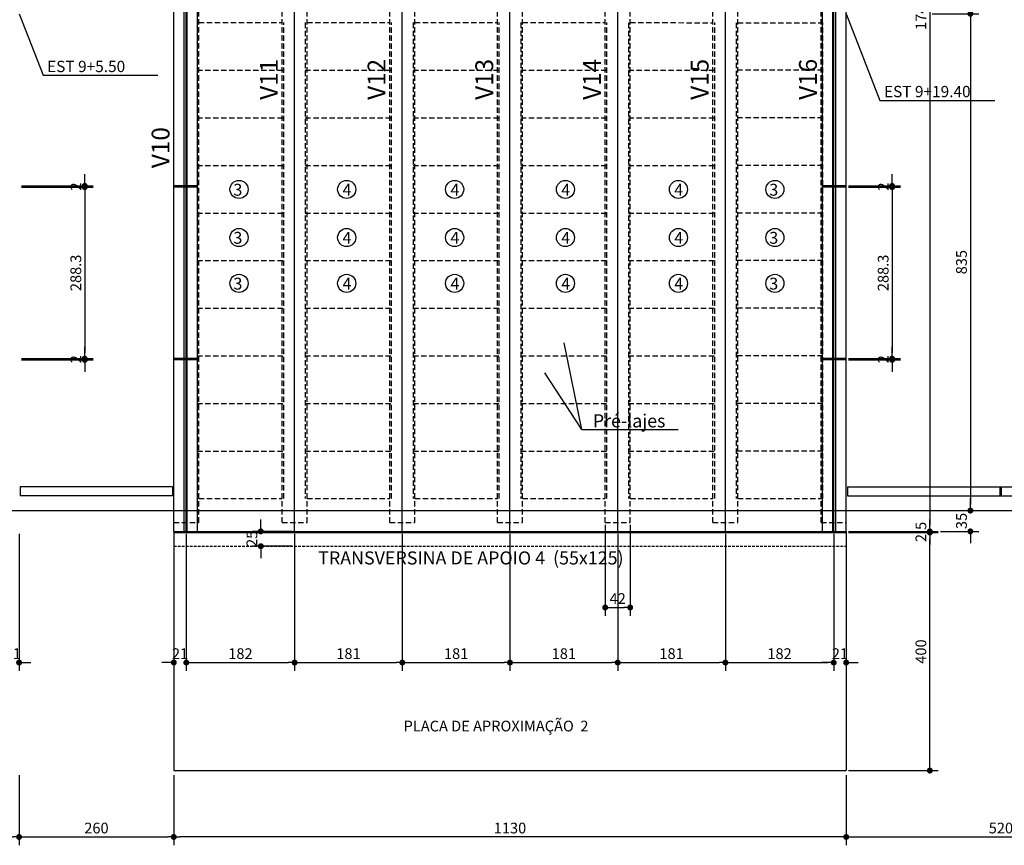
# Model space of a CAD drawing. Units: metres. Extents: x 2810 to 30705, y 2149 to 6229.
# Drawn here: x 26687 to 27515, y 4544 to 5238 of the extents above; entities that cross this region are included whole.
import ezdxf
from ezdxf.enums import TextEntityAlignment as Align

# ---------------------------------------------------------------- set-up
doc = ezdxf.new("R2010")
doc.units = ezdxf.units.M
doc.header["$LTSCALE"] = 18
doc.header["$MEASUREMENT"] = 0
doc.linetypes.add('DASHED', pattern=[0.75, 0.5, -0.25])
doc.linetypes.add('DASHED2', pattern=[0.375, 0.25, -0.125])
doc.layers.get('Defpoints').update_dxf_attribs({"color": 255})
for name, color, linetype in [('001', 113, 'Continuous'), ('01', 9, 'Continuous'), ('02', 161, 'Continuous'), ('03', 7, 'Continuous'), ('BDIM', 12, 'Continuous'), ('TEXTO', 2, 'Continuous')]:
    doc.layers.add(name, color=color, linetype=linetype)
doc.styles.add('ROMANS', font='romans.shx')
doc.dimstyles.new('COTA100', dxfattribs={"dimtxt": 9, "dimasz": 5, "dimexe": 7, "dimexo": 2, "dimgap": 3, "dimtad": 1, "dimdec": 1, "dimlfac": 2, "dimzin": 12, "dimdsep": 46, "dimtxsty": 'ROMANS', "dimblk1": 'DOT', "dimblk2": 'DOT', "dimsah": 1, "dimcen": 0, "dimdle": 7, "dimclrd": 12, "dimclre": 12, "dimclrt": 7, "dimadec": 0, "dimazin": 0, "dimtfac": 1, "dimtdec": 1, "dimtix": 1, "dimtofl": 0, "dimtmove": 2, "dimatfit": 3, "dimldrblk": 'DOTSMALL', "dimfxl": 1, "dimtolj": 1, "dimtzin": 12, "dimarcsym": 0})

# ---------------------------------------------------------------- blocks, each defined once
blk = doc.blocks.new('_DOT')
at = {"color": 12, "linetype": 'ByBlock'}
blk.add_line((-0.5, 0), (-1, 0), dxfattribs=at)
at = {"color": 12, "linetype": 'ByBlock', "const_width": 0.5}
blk.add_lwpolyline([(-0.25, 0, 1), (0.25, 0, 1)], format="xyb", close=True, dxfattribs=at)
blk = doc.blocks.new('*D108')
at = {"layer": 'BDIM', "color": 12, "linetype": 'Continuous', "lineweight": -2}
for p, q in [((26918.19, 4805.82), (26918.19, 4690.58)), ((27008.69, 4805.82), (27008.69, 4690.58)), ((26923.19, 4697.58), (27003.69, 4697.58))]:
    blk.add_line(p, q, dxfattribs=at)
at = {"layer": 'Defpoints', "color": 0, "linetype": 'Continuous'}
for p in [(26918.19, 4807.82), (27008.69, 4807.82), (27008.69, 4697.58)]:
    blk.add_point(p, dxfattribs=at)
at = {"layer": 'BDIM', "color": 12, "linetype": 'Continuous', "lineweight": -2, "xscale": 5, "yscale": 5, "zscale": 5, "rotation": 180}
blk.add_blockref('_DOT', (26918.19, 4697.58), dxfattribs=at)
at = {"layer": 'BDIM', "color": 12, "linetype": 'Continuous', "lineweight": -2, "xscale": 5, "yscale": 5, "zscale": 5}
blk.add_blockref('_DOT', (27008.69, 4697.58), dxfattribs=at)
at = {"layer": 'BDIM', "color": 7, "linetype": 'Continuous', "insert": (26963.44, 4705.08), "char_height": 9, "attachment_point": 5, "style": 'ROMANS'}
blk.add_mtext('\\A1;181', dxfattribs=at)
blk = doc.blocks.new('_DOTSMALL')
at = {"color": 0, "linetype": 'ByBlock', "const_width": 0.5}
blk.add_lwpolyline([(-0.0625, 0, 1), (0.0625, 0, 1)], format="xyb", close=True, dxfattribs=at)
blk = doc.blocks.new('*D109')
at = {"layer": 'BDIM', "color": 12, "linetype": 'Continuous', "lineweight": -2}
for p, q in [((27008.69, 4805.82), (27008.69, 4690.58)), ((27099.19, 4805.82), (27099.19, 4690.58)), ((27013.69, 4697.58), (27094.19, 4697.58))]:
    blk.add_line(p, q, dxfattribs=at)
at = {"layer": 'Defpoints', "color": 0, "linetype": 'Continuous'}
for p in [(27008.69, 4807.82), (27099.19, 4807.82), (27099.19, 4697.58)]:
    blk.add_point(p, dxfattribs=at)
at = {"layer": 'BDIM', "color": 12, "linetype": 'Continuous', "lineweight": -2, "xscale": 5, "yscale": 5, "zscale": 5, "rotation": 180}
blk.add_blockref('_DOT', (27008.69, 4697.58), dxfattribs=at)
at = {"layer": 'BDIM', "color": 12, "linetype": 'Continuous', "lineweight": -2, "xscale": 5, "yscale": 5, "zscale": 5}
blk.add_blockref('_DOT', (27099.19, 4697.58), dxfattribs=at)
at = {"layer": 'BDIM', "color": 7, "linetype": 'Continuous', "insert": (27053.94, 4705.08), "char_height": 9, "attachment_point": 5, "style": 'ROMANS'}
blk.add_mtext('\\A1;181', dxfattribs=at)
blk = doc.blocks.new('*D110')
at = {"layer": 'BDIM', "color": 12, "linetype": 'Continuous', "lineweight": -2}
for p, q in [((27099.19, 4805.82), (27099.19, 4690.58)), ((27189.69, 4805.82), (27189.69, 4690.58)), ((27104.19, 4697.58), (27184.69, 4697.58))]:
    blk.add_line(p, q, dxfattribs=at)
at = {"layer": 'Defpoints', "color": 0, "linetype": 'Continuous'}
for p in [(27099.19, 4807.82), (27189.69, 4807.82), (27189.69, 4697.58)]:
    blk.add_point(p, dxfattribs=at)
at = {"layer": 'BDIM', "color": 12, "linetype": 'Continuous', "lineweight": -2, "xscale": 5, "yscale": 5, "zscale": 5, "rotation": 180}
blk.add_blockref('_DOT', (27099.19, 4697.58), dxfattribs=at)
at = {"layer": 'BDIM', "color": 12, "linetype": 'Continuous', "lineweight": -2, "xscale": 5, "yscale": 5, "zscale": 5}
blk.add_blockref('_DOT', (27189.69, 4697.58), dxfattribs=at)
at = {"layer": 'BDIM', "color": 7, "linetype": 'Continuous', "insert": (27144.44, 4705.08), "char_height": 9, "attachment_point": 5, "style": 'ROMANS'}
blk.add_mtext('\\A1;181', dxfattribs=at)
blk = doc.blocks.new('*D111')
at = {"layer": 'BDIM', "color": 12, "linetype": 'Continuous', "lineweight": -2}
for p, q in [((27189.69, 4805.82), (27189.69, 4690.58)), ((27280.19, 4805.82), (27280.19, 4690.58)), ((27194.69, 4697.58), (27275.19, 4697.58))]:
    blk.add_line(p, q, dxfattribs=at)
at = {"layer": 'Defpoints', "color": 0, "linetype": 'Continuous'}
for p in [(27189.69, 4807.82), (27280.19, 4807.82), (27280.19, 4697.58)]:
    blk.add_point(p, dxfattribs=at)
at = {"layer": 'BDIM', "color": 12, "linetype": 'Continuous', "lineweight": -2, "xscale": 5, "yscale": 5, "zscale": 5, "rotation": 180}
blk.add_blockref('_DOT', (27189.69, 4697.58), dxfattribs=at)
at = {"layer": 'BDIM', "color": 12, "linetype": 'Continuous', "lineweight": -2, "xscale": 5, "yscale": 5, "zscale": 5}
blk.add_blockref('_DOT', (27280.19, 4697.58), dxfattribs=at)
at = {"layer": 'BDIM', "color": 7, "linetype": 'Continuous', "insert": (27234.94, 4705.08), "char_height": 9, "attachment_point": 5, "style": 'ROMANS'}
blk.add_mtext('\\A1;181', dxfattribs=at)
blk = doc.blocks.new('*D27')
at = {"layer": 'BDIM', "color": 12, "linetype": 'Continuous', "lineweight": -2}
for p, q in [((26827.19, 4805.82), (26827.19, 4690.58)), ((26918.19, 4803.82), (26918.19, 4690.58)), ((26832.19, 4697.58), (26913.19, 4697.58))]:
    blk.add_line(p, q, dxfattribs=at)
at = {"layer": 'Defpoints', "color": 0, "linetype": 'Continuous'}
for p in [(26827.19, 4807.82), (26918.19, 4805.82), (26918.19, 4697.58)]:
    blk.add_point(p, dxfattribs=at)
at = {"layer": 'BDIM', "color": 12, "linetype": 'Continuous', "lineweight": -2, "xscale": 5, "yscale": 5, "zscale": 5, "rotation": 180}
blk.add_blockref('_DOT', (26827.19, 4697.58), dxfattribs=at)
at = {"layer": 'BDIM', "color": 12, "linetype": 'Continuous', "lineweight": -2, "xscale": 5, "yscale": 5, "zscale": 5}
blk.add_blockref('_DOT', (26918.19, 4697.58), dxfattribs=at)
at = {"layer": 'BDIM', "color": 7, "linetype": 'Continuous', "insert": (26872.69, 4705.08), "char_height": 9, "attachment_point": 5, "style": 'ROMANS'}
blk.add_mtext('\\A1;182', dxfattribs=at)
blk = doc.blocks.new('*D48')
at = {"layer": 'BDIM', "color": 12, "linetype": 'Continuous', "lineweight": -2}
for p, q in [((26676.19, 4805.82), (26676.19, 4690.58)), ((26686.69, 4805.82), (26686.69, 4690.58)), ((26671.19, 4697.58), (26666.19, 4697.58)), ((26691.69, 4697.58), (26696.69, 4697.58))]:
    blk.add_line(p, q, dxfattribs=at)
at = {"layer": 'Defpoints', "color": 0, "linetype": 'Continuous'}
for p in [(26676.19, 4807.82), (26686.69, 4807.82), (26686.69, 4697.58)]:
    blk.add_point(p, dxfattribs=at)
at = {"layer": 'BDIM', "color": 12, "linetype": 'Continuous', "lineweight": -2, "xscale": 5, "yscale": 5, "zscale": 5}
blk.add_blockref('_DOT', (26676.19, 4697.58), dxfattribs=at)
at = {"layer": 'BDIM', "color": 12, "linetype": 'Continuous', "lineweight": -2, "xscale": 5, "yscale": 5, "zscale": 5, "rotation": 180}
blk.add_blockref('_DOT', (26686.69, 4697.58), dxfattribs=at)
at = {"layer": 'BDIM', "color": 7, "linetype": 'Continuous', "insert": (26681.44, 4705.08), "char_height": 9, "attachment_point": 5, "style": 'ROMANS'}
blk.add_mtext('\\A1;21', dxfattribs=at)
blk = doc.blocks.new('*D51')
at = {"layer": 'BDIM', "color": 12, "linetype": 'Continuous', "lineweight": -2}
for p, q in [((26816.69, 4805.82), (26816.69, 4690.58)), ((26827.19, 4805.82), (26827.19, 4690.58)), ((26811.69, 4697.58), (26806.69, 4697.58)), ((26832.19, 4697.58), (26837.19, 4697.58))]:
    blk.add_line(p, q, dxfattribs=at)
at = {"layer": 'Defpoints', "color": 0, "linetype": 'Continuous'}
for p in [(26816.69, 4807.82), (26827.19, 4807.82), (26827.19, 4697.58)]:
    blk.add_point(p, dxfattribs=at)
at = {"layer": 'BDIM', "color": 12, "linetype": 'Continuous', "lineweight": -2, "xscale": 5, "yscale": 5, "zscale": 5}
blk.add_blockref('_DOT', (26816.69, 4697.58), dxfattribs=at)
at = {"layer": 'BDIM', "color": 12, "linetype": 'Continuous', "lineweight": -2, "xscale": 5, "yscale": 5, "zscale": 5, "rotation": 180}
blk.add_blockref('_DOT', (26827.19, 4697.58), dxfattribs=at)
at = {"layer": 'BDIM', "color": 7, "linetype": 'Continuous', "insert": (26821.94, 4705.08), "char_height": 9, "attachment_point": 5, "style": 'ROMANS'}
blk.add_mtext('\\A1;21', dxfattribs=at)
blk = doc.blocks.new('*D57')
at = {"layer": 'BDIM', "color": 12, "linetype": 'Continuous', "lineweight": -2}
for p, q in [((27280.19, 4803.82), (27280.19, 4690.58)), ((27371.19, 4805.82), (27371.19, 4690.58)), ((27285.19, 4697.58), (27366.19, 4697.58))]:
    blk.add_line(p, q, dxfattribs=at)
at = {"layer": 'Defpoints', "color": 0, "linetype": 'Continuous'}
for p in [(27371.19, 4807.82), (27280.19, 4805.82), (27371.19, 4697.58)]:
    blk.add_point(p, dxfattribs=at)
at = {"layer": 'BDIM', "color": 12, "linetype": 'Continuous', "lineweight": -2, "xscale": 5, "yscale": 5, "zscale": 5, "rotation": 180}
blk.add_blockref('_DOT', (27280.19, 4697.58), dxfattribs=at)
at = {"layer": 'BDIM', "color": 12, "linetype": 'Continuous', "lineweight": -2, "xscale": 5, "yscale": 5, "zscale": 5}
blk.add_blockref('_DOT', (27371.19, 4697.58), dxfattribs=at)
at = {"layer": 'BDIM', "color": 7, "linetype": 'Continuous', "insert": (27325.69, 4705.08), "char_height": 9, "attachment_point": 5, "style": 'ROMANS'}
blk.add_mtext('\\A1;182', dxfattribs=at)
blk = doc.blocks.new('*D58')
at = {"layer": 'BDIM', "color": 12, "linetype": 'Continuous', "lineweight": -2}
for p, q in [((27371.19, 4805.82), (27371.19, 4690.58)), ((27381.69, 4805.82), (27381.69, 4690.58)), ((27366.19, 4697.58), (27361.19, 4697.58)), ((27386.69, 4697.58), (27391.69, 4697.58))]:
    blk.add_line(p, q, dxfattribs=at)
at = {"layer": 'Defpoints', "color": 0, "linetype": 'Continuous'}
for p in [(27371.19, 4807.82), (27381.69, 4807.82), (27381.69, 4697.58)]:
    blk.add_point(p, dxfattribs=at)
at = {"layer": 'BDIM', "color": 12, "linetype": 'Continuous', "lineweight": -2, "xscale": 5, "yscale": 5, "zscale": 5}
blk.add_blockref('_DOT', (27371.19, 4697.58), dxfattribs=at)
at = {"layer": 'BDIM', "color": 12, "linetype": 'Continuous', "lineweight": -2, "xscale": 5, "yscale": 5, "zscale": 5, "rotation": 180}
blk.add_blockref('_DOT', (27381.69, 4697.58), dxfattribs=at)
at = {"layer": 'BDIM', "color": 7, "linetype": 'Continuous', "insert": (27376.44, 4705.08), "char_height": 9, "attachment_point": 5, "style": 'ROMANS'}
blk.add_mtext('\\A1;21', dxfattribs=at)
blk = doc.blocks.new('*D22')
at = {"layer": 'BDIM', "color": 12, "linetype": 'Continuous', "lineweight": -2}
for p, q in [((27179.19, 4813.32), (27179.19, 4736.89)), ((27200.19, 4813.32), (27200.19, 4736.89)), ((27184.19, 4743.89), (27195.19, 4743.89))]:
    blk.add_line(p, q, dxfattribs=at)
at = {"layer": 'Defpoints', "color": 0, "linetype": 'Continuous'}
for p in [(27179.19, 4815.32), (27200.19, 4815.32), (27200.19, 4743.89)]:
    blk.add_point(p, dxfattribs=at)
at = {"layer": 'BDIM', "color": 12, "linetype": 'Continuous', "lineweight": -2, "xscale": 5, "yscale": 5, "zscale": 5, "rotation": 180}
blk.add_blockref('_DOT', (27179.19, 4743.89), dxfattribs=at)
at = {"layer": 'BDIM', "color": 12, "linetype": 'Continuous', "lineweight": -2, "xscale": 5, "yscale": 5, "zscale": 5}
blk.add_blockref('_DOT', (27200.19, 4743.89), dxfattribs=at)
at = {"layer": 'BDIM', "color": 7, "linetype": 'Continuous', "insert": (27189.69, 4751.39), "char_height": 9, "attachment_point": 5, "style": 'ROMANS'}
blk.add_mtext('\\A1;42', dxfattribs=at)
blk = doc.blocks.new('*D119')
at = {"layer": 'BDIM', "color": 12, "linetype": 'Continuous', "lineweight": -2}
for p, q in [((25946.69, 4602.92), (25946.69, 4544.02)), ((26686.69, 4602.92), (26686.69, 4544.02)), ((25951.69, 4551.02), (26681.69, 4551.02))]:
    blk.add_line(p, q, dxfattribs=at)
at = {"layer": 'Defpoints', "color": 0, "linetype": 'Continuous'}
for p in [(25946.69, 4604.92), (26686.69, 4604.92), (26686.69, 4551.02)]:
    blk.add_point(p, dxfattribs=at)
at = {"layer": 'BDIM', "color": 12, "linetype": 'Continuous', "lineweight": -2, "xscale": 5, "yscale": 5, "zscale": 5, "rotation": 180}
blk.add_blockref('_DOT', (25946.69, 4551.02), dxfattribs=at)
at = {"layer": 'BDIM', "color": 12, "linetype": 'Continuous', "lineweight": -2, "xscale": 5, "yscale": 5, "zscale": 5}
blk.add_blockref('_DOT', (26686.69, 4551.02), dxfattribs=at)
at = {"layer": 'BDIM', "color": 7, "linetype": 'Continuous', "insert": (26316.69, 4558.52), "char_height": 9, "attachment_point": 5, "style": 'ROMANS'}
blk.add_mtext('\\A1;1480', dxfattribs=at)
blk = doc.blocks.new('*D120')
at = {"layer": 'BDIM', "color": 12, "linetype": 'Continuous', "lineweight": -2}
for p, q in [((26816.69, 4602.92), (26816.69, 4544.02)), ((27381.69, 4602.92), (27381.69, 4544.02)), ((27376.69, 4551.02), (26821.69, 4551.02))]:
    blk.add_line(p, q, dxfattribs=at)
at = {"layer": 'Defpoints', "color": 0, "linetype": 'Continuous'}
for p in [(26816.69, 4604.92), (27381.69, 4604.92), (26816.69, 4551.02)]:
    blk.add_point(p, dxfattribs=at)
at = {"layer": 'BDIM', "color": 12, "linetype": 'Continuous', "lineweight": -2, "xscale": 5, "yscale": 5, "zscale": 5, "rotation": 180}
blk.add_blockref('_DOT', (26816.69, 4551.02), dxfattribs=at)
at = {"layer": 'BDIM', "color": 12, "linetype": 'Continuous', "lineweight": -2, "xscale": 5, "yscale": 5, "zscale": 5}
blk.add_blockref('_DOT', (27381.69, 4551.02), dxfattribs=at)
at = {"layer": 'BDIM', "color": 7, "linetype": 'Continuous', "insert": (27099.19, 4558.52), "char_height": 9, "attachment_point": 5, "style": 'ROMANS'}
blk.add_mtext('\\A1;1130', dxfattribs=at)
blk = doc.blocks.new('*D121')
at = {"layer": 'BDIM', "color": 12, "linetype": 'Continuous', "lineweight": -2}
for p, q in [((26686.69, 4600.92), (26686.69, 4544.02)), ((26816.69, 4600.92), (26816.69, 4544.02)), ((26691.69, 4551.02), (26811.69, 4551.02))]:
    blk.add_line(p, q, dxfattribs=at)
at = {"layer": 'Defpoints', "color": 0, "linetype": 'Continuous'}
for p in [(26686.69, 4602.92), (26816.69, 4602.92), (26816.69, 4551.02)]:
    blk.add_point(p, dxfattribs=at)
at = {"layer": 'BDIM', "color": 12, "linetype": 'Continuous', "lineweight": -2, "xscale": 5, "yscale": 5, "zscale": 5, "rotation": 180}
blk.add_blockref('_DOT', (26686.69, 4551.02), dxfattribs=at)
at = {"layer": 'BDIM', "color": 12, "linetype": 'Continuous', "lineweight": -2, "xscale": 5, "yscale": 5, "zscale": 5}
blk.add_blockref('_DOT', (26816.69, 4551.02), dxfattribs=at)
at = {"layer": 'BDIM', "color": 7, "linetype": 'Continuous', "insert": (26751.69, 4558.52), "char_height": 9, "attachment_point": 5, "style": 'ROMANS'}
blk.add_mtext('\\A1;260', dxfattribs=at)
blk = doc.blocks.new('*D123')
at = {"layer": 'BDIM', "color": 12, "linetype": 'Continuous', "lineweight": -2}
for p, q in [((27381.69, 4600.92), (27381.69, 4544.02)), ((27641.69, 4600.92), (27641.69, 4544.02)), ((27386.69, 4551.02), (27636.69, 4551.02))]:
    blk.add_line(p, q, dxfattribs=at)
at = {"layer": 'Defpoints', "color": 0, "linetype": 'Continuous'}
for p in [(27381.69, 4602.92), (27641.69, 4602.92), (27641.69, 4551.02)]:
    blk.add_point(p, dxfattribs=at)
at = {"layer": 'BDIM', "color": 12, "linetype": 'Continuous', "lineweight": -2, "xscale": 5, "yscale": 5, "zscale": 5, "rotation": 180}
blk.add_blockref('_DOT', (27381.69, 4551.02), dxfattribs=at)
at = {"layer": 'BDIM', "color": 12, "linetype": 'Continuous', "lineweight": -2, "xscale": 5, "yscale": 5, "zscale": 5}
blk.add_blockref('_DOT', (27641.69, 4551.02), dxfattribs=at)
at = {"layer": 'BDIM', "color": 7, "linetype": 'Continuous', "insert": (27511.69, 4558.52), "char_height": 9, "attachment_point": 5, "style": 'ROMANS'}
blk.add_mtext('\\A1;520', dxfattribs=at)
blk = doc.blocks.new('*D134')
at = {"layer": 'BDIM', "color": 12, "linetype": 'Continuous', "lineweight": -2}
for p, q in [((27383.69, 4806.82), (27458.96, 4806.82)), ((27451.96, 4611.82), (27451.96, 4801.82)), ((27383.69, 4606.82), (27458.96, 4606.82))]:
    blk.add_line(p, q, dxfattribs=at)
at = {"layer": 'Defpoints', "color": 0, "linetype": 'Continuous'}
for p in [(27381.69, 4806.82), (27451.96, 4806.82), (27381.69, 4606.82)]:
    blk.add_point(p, dxfattribs=at)
at = {"layer": 'BDIM', "color": 12, "linetype": 'Continuous', "lineweight": -2, "xscale": 5, "yscale": 5, "zscale": 5}
for p, rotation in [((27451.96, 4806.82), 90), ((27451.96, 4606.82), 270)]:
    blk.add_blockref('_DOT', p, dxfattribs=dict(at, rotation=rotation))
at = {"layer": 'BDIM', "color": 7, "linetype": 'Continuous', "insert": (27444.46, 4706.82), "char_height": 9, "attachment_point": 5, "rotation": 90, "style": 'ROMANS'}
blk.add_mtext('\\A1;400', dxfattribs=at)
blk = doc.blocks.new('*D135')
at = {"layer": 'BDIM', "color": 12, "linetype": 'Continuous', "lineweight": -2}
for p, q in [((27451.96, 4812.82), (27451.96, 4817.82)), ((27383.69, 4807.82), (27458.96, 4807.82)), ((27383.69, 4806.82), (27458.96, 4806.82)), ((27451.96, 4801.82), (27451.96, 4796.82))]:
    blk.add_line(p, q, dxfattribs=at)
at = {"layer": 'Defpoints', "color": 0, "linetype": 'Continuous'}
for p in [(27381.69, 4807.82), (27451.96, 4807.82), (27381.69, 4806.82)]:
    blk.add_point(p, dxfattribs=at)
at = {"layer": 'BDIM', "color": 12, "linetype": 'Continuous', "lineweight": -2, "xscale": 5, "yscale": 5, "zscale": 5}
for p, rotation in [((27451.96, 4807.82), 270), ((27451.96, 4806.82), 90)]:
    blk.add_blockref('_DOT', p, dxfattribs=dict(at, rotation=rotation))
at = {"layer": 'BDIM', "color": 7, "linetype": 'Continuous', "insert": (27444.46, 4807.32), "char_height": 9, "attachment_point": 5, "rotation": 90, "style": 'ROMANS'}
blk.add_mtext('\\A1;2.5', dxfattribs=at)
blk = doc.blocks.new('*D138')
at = {"layer": 'BDIM', "color": 12, "linetype": 'Continuous', "lineweight": -2}
for p, q in [((27385.69, 5677.82), (27458.96, 5677.82)), ((27451.96, 5672.82), (27451.96, 4812.82)), ((27383.69, 4807.82), (27458.96, 4807.82))]:
    blk.add_line(p, q, dxfattribs=at)
at = {"layer": 'Defpoints', "color": 0, "linetype": 'Continuous'}
for p in [(27383.69, 5677.82), (27381.69, 4807.82), (27451.96, 4807.82)]:
    blk.add_point(p, dxfattribs=at)
at = {"layer": 'BDIM', "color": 12, "linetype": 'Continuous', "lineweight": -2, "xscale": 5, "yscale": 5, "zscale": 5}
for p, rotation in [((27451.96, 5677.82), 90), ((27451.96, 4807.82), 270)]:
    blk.add_blockref('_DOT', p, dxfattribs=dict(at, rotation=rotation))
at = {"layer": 'BDIM', "color": 7, "linetype": 'Continuous', "insert": (27444.46, 5242.82), "char_height": 9, "attachment_point": 5, "rotation": 90, "style": 'ROMANS'}
blk.add_mtext('\\A1;1740', dxfattribs=at)
blk = doc.blocks.new('*D141')
at = {"layer": 'BDIM', "color": 12, "linetype": 'Continuous', "lineweight": -2}
for p, q in [((27453.96, 5242.82), (27493.07, 5242.82)), ((27486.07, 5237.82), (27486.07, 4830.32)), ((27453.96, 4825.32), (27493.07, 4825.32))]:
    blk.add_line(p, q, dxfattribs=at)
at = {"layer": 'Defpoints', "color": 0, "linetype": 'Continuous'}
for p in [(27451.96, 5242.82), (27451.96, 4825.32), (27486.07, 4825.32)]:
    blk.add_point(p, dxfattribs=at)
at = {"layer": 'BDIM', "color": 12, "linetype": 'Continuous', "lineweight": -2, "xscale": 5, "yscale": 5, "zscale": 5}
for p, rotation in [((27486.07, 5242.82), 90), ((27486.07, 4825.32), 270)]:
    blk.add_blockref('_DOT', p, dxfattribs=dict(at, rotation=rotation))
at = {"layer": 'BDIM', "color": 7, "linetype": 'Continuous', "insert": (27478.57, 5034.07), "char_height": 9, "attachment_point": 5, "rotation": 90, "style": 'ROMANS'}
blk.add_mtext('\\A1;835', dxfattribs=at)
blk = doc.blocks.new('*D142')
at = {"layer": 'BDIM', "color": 12, "linetype": 'Continuous', "lineweight": -2}
for p, q in [((27486.07, 4830.32), (27486.07, 4835.32)), ((27453.96, 4825.32), (27493.07, 4825.32)), ((27460.96, 4807.82), (27493.07, 4807.82)), ((27486.07, 4802.82), (27486.07, 4797.82))]:
    blk.add_line(p, q, dxfattribs=at)
at = {"layer": 'Defpoints', "color": 0, "linetype": 'Continuous'}
for p in [(27451.96, 4825.32), (27458.96, 4807.82), (27486.07, 4807.82)]:
    blk.add_point(p, dxfattribs=at)
at = {"layer": 'BDIM', "color": 12, "linetype": 'Continuous', "lineweight": -2, "xscale": 5, "yscale": 5, "zscale": 5}
for p, rotation in [((27486.07, 4825.32), 270), ((27486.07, 4807.82), 90)]:
    blk.add_blockref('_DOT', p, dxfattribs=dict(at, rotation=rotation))
at = {"layer": 'BDIM', "color": 7, "linetype": 'Continuous', "insert": (27478.57, 4816.57), "char_height": 9, "attachment_point": 5, "rotation": 90, "style": 'ROMANS'}
blk.add_mtext('\\A1;35', dxfattribs=at)
blk = doc.blocks.new('*D147')
at = {"layer": 'BDIM', "color": 12, "linetype": 'Continuous', "lineweight": -2}
for p, q in [((26889.8, 4812.82), (26889.8, 4817.82)), ((26916.19, 4807.82), (26882.8, 4807.82)), ((26916.19, 4795.32), (26882.8, 4795.32)), ((26889.8, 4790.32), (26889.8, 4785.32))]:
    blk.add_line(p, q, dxfattribs=at)
at = {"layer": 'Defpoints', "color": 0, "linetype": 'Continuous'}
for p in [(26918.19, 4807.82), (26889.8, 4795.32), (26918.19, 4795.32)]:
    blk.add_point(p, dxfattribs=at)
at = {"layer": 'BDIM', "color": 12, "linetype": 'Continuous', "lineweight": -2, "xscale": 5, "yscale": 5, "zscale": 5}
for p, rotation in [((26889.8, 4807.82), 270), ((26889.8, 4795.32), 90)]:
    blk.add_blockref('_DOT', p, dxfattribs=dict(at, rotation=rotation))
at = {"layer": 'BDIM', "color": 7, "linetype": 'Continuous', "insert": (26882.3, 4801.57), "char_height": 9, "attachment_point": 5, "rotation": 90, "style": 'ROMANS'}
blk.add_mtext('\\A1;25', dxfattribs=at)
blk = doc.blocks.new('*D195')
at = {"layer": 'BDIM', "color": 12, "linetype": 'Continuous', "lineweight": -2}
for p, q in [((26741.85, 5103.14), (26741.85, 5108.14)), ((26688.69, 5098.14), (26748.85, 5098.14)), ((26688.69, 5097.14), (26748.85, 5097.14)), ((26741.85, 5092.14), (26741.85, 5087.14))]:
    blk.add_line(p, q, dxfattribs=at)
at = {"layer": 'Defpoints', "color": 0, "linetype": 'Continuous'}
for p in [(26686.69, 5098.14), (26686.69, 5097.14), (26741.85, 5097.14)]:
    blk.add_point(p, dxfattribs=at)
at = {"layer": 'BDIM', "color": 12, "linetype": 'Continuous', "lineweight": -2, "xscale": 5, "yscale": 5, "zscale": 5}
for p, rotation in [((26741.85, 5098.14), 270), ((26741.85, 5097.14), 90)]:
    blk.add_blockref('_DOT', p, dxfattribs=dict(at, rotation=rotation))
at = {"layer": 'BDIM', "color": 7, "linetype": 'Continuous', "insert": (26734.35, 5097.64), "char_height": 9, "attachment_point": 5, "rotation": 90, "style": 'ROMANS'}
blk.add_mtext('\\A1;2', dxfattribs=at)
blk = doc.blocks.new('*D196')
at = {"layer": 'BDIM', "color": 12, "linetype": 'Continuous', "lineweight": -2}
for p, q in [((26688.69, 5097.14), (26748.85, 5097.14)), ((26741.85, 5092.14), (26741.85, 4957.98)), ((26688.69, 4952.98), (26748.85, 4952.98))]:
    blk.add_line(p, q, dxfattribs=at)
at = {"layer": 'Defpoints', "color": 0, "linetype": 'Continuous'}
for p in [(26686.69, 5097.14), (26686.69, 4952.98), (26741.85, 4952.98)]:
    blk.add_point(p, dxfattribs=at)
at = {"layer": 'BDIM', "color": 12, "linetype": 'Continuous', "lineweight": -2, "xscale": 5, "yscale": 5, "zscale": 5}
for p, rotation in [((26741.85, 5097.14), 90), ((26741.85, 4952.98), 270)]:
    blk.add_blockref('_DOT', p, dxfattribs=dict(at, rotation=rotation))
at = {"layer": 'BDIM', "color": 7, "linetype": 'Continuous', "insert": (26734.35, 5025.06), "char_height": 9, "attachment_point": 5, "rotation": 90, "style": 'ROMANS'}
blk.add_mtext('\\A1;288.3', dxfattribs=at)
blk = doc.blocks.new('*D197')
at = {"layer": 'BDIM', "color": 12, "linetype": 'Continuous', "lineweight": -2}
for p, q in [((26741.85, 4957.98), (26741.85, 4962.98)), ((26688.69, 4952.98), (26748.85, 4952.98)), ((26688.69, 4951.98), (26748.85, 4951.98)), ((26741.85, 4946.98), (26741.85, 4941.98))]:
    blk.add_line(p, q, dxfattribs=at)
at = {"layer": 'Defpoints', "color": 0, "linetype": 'Continuous'}
for p in [(26686.69, 4952.98), (26686.69, 4951.98), (26741.85, 4951.98)]:
    blk.add_point(p, dxfattribs=at)
at = {"layer": 'BDIM', "color": 12, "linetype": 'Continuous', "lineweight": -2, "xscale": 5, "yscale": 5, "zscale": 5}
for p, rotation in [((26741.85, 4952.98), 270), ((26741.85, 4951.98), 90)]:
    blk.add_blockref('_DOT', p, dxfattribs=dict(at, rotation=rotation))
at = {"layer": 'BDIM', "color": 7, "linetype": 'Continuous', "insert": (26734.35, 4952.48), "char_height": 9, "attachment_point": 5, "rotation": 90, "style": 'ROMANS'}
blk.add_mtext('\\A1;2', dxfattribs=at)
blk = doc.blocks.new('*D204')
at = {"layer": 'BDIM', "color": 12, "linetype": 'Continuous', "lineweight": -2}
for p, q in [((27420.26, 5103.14), (27420.26, 5108.14)), ((27383.69, 5098.14), (27427.26, 5098.14)), ((27383.69, 5097.14), (27427.26, 5097.14)), ((27420.26, 5092.14), (27420.26, 5087.14))]:
    blk.add_line(p, q, dxfattribs=at)
at = {"layer": 'Defpoints', "color": 0, "linetype": 'Continuous'}
for p in [(27381.69, 5098.14), (27381.69, 5097.14), (27420.26, 5097.14)]:
    blk.add_point(p, dxfattribs=at)
at = {"layer": 'BDIM', "color": 12, "linetype": 'Continuous', "lineweight": -2, "xscale": 5, "yscale": 5, "zscale": 5}
for p, rotation in [((27420.26, 5098.14), 270), ((27420.26, 5097.14), 90)]:
    blk.add_blockref('_DOT', p, dxfattribs=dict(at, rotation=rotation))
at = {"layer": 'BDIM', "color": 7, "linetype": 'Continuous', "insert": (27412.76, 5097.64), "char_height": 9, "attachment_point": 5, "rotation": 90, "style": 'ROMANS'}
blk.add_mtext('\\A1;2', dxfattribs=at)
blk = doc.blocks.new('*D205')
at = {"layer": 'BDIM', "color": 12, "linetype": 'Continuous', "lineweight": -2}
for p, q in [((27383.69, 5097.14), (27427.26, 5097.14)), ((27420.26, 5092.14), (27420.26, 4957.98)), ((27383.69, 4952.98), (27427.26, 4952.98))]:
    blk.add_line(p, q, dxfattribs=at)
at = {"layer": 'Defpoints', "color": 0, "linetype": 'Continuous'}
for p in [(27381.69, 5097.14), (27381.69, 4952.98), (27420.26, 4952.98)]:
    blk.add_point(p, dxfattribs=at)
at = {"layer": 'BDIM', "color": 12, "linetype": 'Continuous', "lineweight": -2, "xscale": 5, "yscale": 5, "zscale": 5}
for p, rotation in [((27420.26, 5097.14), 90), ((27420.26, 4952.98), 270)]:
    blk.add_blockref('_DOT', p, dxfattribs=dict(at, rotation=rotation))
at = {"layer": 'BDIM', "color": 7, "linetype": 'Continuous', "insert": (27412.76, 5025.06), "char_height": 9, "attachment_point": 5, "rotation": 90, "style": 'ROMANS'}
blk.add_mtext('\\A1;288.3', dxfattribs=at)
blk = doc.blocks.new('*D206')
at = {"layer": 'BDIM', "color": 12, "linetype": 'Continuous', "lineweight": -2}
for p, q in [((27420.26, 4957.98), (27420.26, 4962.98)), ((27383.69, 4952.98), (27427.26, 4952.98)), ((27383.69, 4951.98), (27427.26, 4951.98)), ((27420.26, 4946.98), (27420.26, 4941.98))]:
    blk.add_line(p, q, dxfattribs=at)
at = {"layer": 'Defpoints', "color": 0, "linetype": 'Continuous'}
for p in [(27381.69, 4952.98), (27381.69, 4951.98), (27420.26, 4951.98)]:
    blk.add_point(p, dxfattribs=at)
at = {"layer": 'BDIM', "color": 12, "linetype": 'Continuous', "lineweight": -2, "xscale": 5, "yscale": 5, "zscale": 5}
for p, rotation in [((27420.26, 4952.98), 270), ((27420.26, 4951.98), 90)]:
    blk.add_blockref('_DOT', p, dxfattribs=dict(at, rotation=rotation))
at = {"layer": 'BDIM', "color": 7, "linetype": 'Continuous', "insert": (27412.76, 4952.48), "char_height": 9, "attachment_point": 5, "rotation": 90, "style": 'ROMANS'}
blk.add_mtext('\\A1;2', dxfattribs=at)

msp = doc.modelspace()

# ---------------------------------------------------------------- linework, layer by layer
at = {"layer": '001', "linetype": 'Continuous'}
for p, q in [((26827.193, 4807.819), (26827.193, 5677.819)), ((26918.193, 4807.82), (26918.193, 5677.819)), ((27008.693, 4807.819), (27008.693, 5677.819)), ((27099.193, 4807.819), (27099.193, 5677.819)), ((27189.693, 4807.819), (27189.693, 5677.819)), ((27280.193, 4807.819), (27280.193, 5677.819)), ((27371.193, 4807.819), (27371.193, 5677.819)), ((25884.78, 4825.32), (28311.258, 4825.318))]:
    msp.add_line(p, q, dxfattribs=at)
at = {"layer": '001', "linetype": 'DASHED', "ltscale": 0.5}
for p, q in [((26836.193, 5235.32), (26836.193, 4835.322)), ((26909.193, 4835.32), (26909.193, 5235.32)), ((26927.193, 5235.32), (26927.193, 4835.321)), ((26999.693, 4835.321), (26999.693, 5235.321)), ((27017.693, 5235.32), (27017.693, 4835.321)), ((27090.193, 4835.32), (27090.193, 5235.32)), ((27108.193, 5235.32), (27108.193, 4835.321)), ((27180.693, 4835.321), (27180.693, 5235.321)), ((27198.693, 5235.319), (27198.693, 4835.321)), ((27271.193, 4835.321), (27271.193, 5235.321)), ((27289.193, 5235.319), (27289.193, 4835.321)), ((27362.193, 4835.321), (27362.193, 5235.321)), ((26836.193, 5195.32), (26909.193, 5195.32)), ((26927.193, 5195.32), (26999.693, 5195.32)), ((27017.693, 5195.32), (27090.193, 5195.32)), ((27108.193, 5195.32), (27180.693, 5195.32)), ((27198.693, 5195.319), (27271.193, 5195.319)), ((27362.193, 5195.32), (27289.193, 5195.32)), ((26836.193, 5155.32), (26909.193, 5155.32)), ((26927.193, 5155.32), (26999.693, 5155.32)), ((27017.693, 5155.32), (27090.193, 5155.32)), ((27108.193, 5155.32), (27180.693, 5155.32)), ((27198.693, 5155.319), (27271.193, 5155.319)), ((27362.193, 5155.32), (27289.193, 5155.32)), ((26836.193, 5115.32), (26909.193, 5115.32)), ((26927.193, 5115.32), (26999.693, 5115.32)), ((27017.693, 5115.32), (27090.193, 5115.32)), ((27108.193, 5115.32), (27180.693, 5115.32)), ((27198.693, 5115.319), (27271.193, 5115.319)), ((27362.193, 5115.32), (27289.193, 5115.32)), ((26836.193, 5075.32), (26909.193, 5075.32)), ((26927.193, 5075.32), (26999.693, 5075.32)), ((27017.693, 5075.32), (27090.193, 5075.32)), ((27108.193, 5075.32), (27180.693, 5075.32)), ((27198.693, 5075.319), (27271.193, 5075.319)), ((27362.193, 5075.32), (27289.193, 5075.32)), ((26836.193, 5035.32), (26909.193, 5035.32)), ((26927.193, 5035.32), (26999.693, 5035.32)), ((27017.693, 5035.32), (27090.193, 5035.32)), ((27108.193, 5035.32), (27180.693, 5035.32)), ((27198.693, 5035.319), (27271.193, 5035.319)), ((27362.193, 5035.32), (27289.193, 5035.32)), ((26836.193, 4995.32), (26909.193, 4995.32)), ((26927.193, 4995.32), (26999.693, 4995.32)), ((27017.693, 4995.32), (27090.193, 4995.32)), ((27108.193, 4995.32), (27180.693, 4995.32)), ((27198.693, 4995.319), (27271.193, 4995.319)), ((27362.193, 4995.32), (27289.193, 4995.32)), ((26836.193, 4955.32), (26909.193, 4955.32)), ((26927.193, 4955.32), (26999.693, 4955.32)), ((27017.693, 4955.32), (27090.193, 4955.32)), ((27108.193, 4955.32), (27180.693, 4955.32)), ((27198.693, 4955.319), (27271.193, 4955.319)), ((27362.193, 4955.32), (27289.193, 4955.32)), ((26836.193, 4915.32), (26909.193, 4915.32)), ((26927.193, 4915.32), (26999.693, 4915.32)), ((27017.693, 4915.32), (27090.193, 4915.32)), ((27108.193, 4915.32), (27180.693, 4915.32)), ((27198.693, 4915.319), (27271.193, 4915.319)), ((27362.193, 4915.32), (27289.193, 4915.32)), ((26836.193, 4875.32), (26909.193, 4875.32)), ((26927.193, 4875.32), (26999.693, 4875.32)), ((27017.693, 4875.32), (27090.193, 4875.32)), ((27108.193, 4875.32), (27180.693, 4875.32)), ((27198.693, 4875.319), (27271.193, 4875.319)), ((27362.193, 4875.32), (27289.193, 4875.32))]:
    msp.add_line(p, q, dxfattribs=at)
at = {"layer": '001'}
for q in [(27144.718, 4966.267), (27128.418, 4941.106), (27240.508, 4893.436)]:
    msp.add_line((27159.607, 4893.436), q, dxfattribs=at)
at = {"layer": '001', "linetype": 'Continuous'}
for centre in [(26871.503, 5095.158), (26961.982, 5095.158), (27052.652, 5095.158), (27145.772, 5095.158), (27240.731, 5095.158), (27321.789, 5095.158), (26871.503, 5054.757), (26961.982, 5054.757), (27052.652, 5054.757), (27145.772, 5054.757), (27240.731, 5054.757), (27321.789, 5054.757), (26871.503, 5016.236), (26961.982, 5016.236), (27052.652, 5016.236), (27145.772, 5016.236), (27240.731, 5016.236), (27321.789, 5016.236)]:
    msp.add_circle(centre, 7.61, dxfattribs=at)
at = {"layer": '01', "linetype": 'Continuous'}
for p, q in [((26687.693, 4845.317), (26687.693, 4837.817)), ((26815.693, 4845.317), (26687.693, 4845.317)), ((26815.693, 4845.317), (26815.693, 4837.817)), ((27382.693, 4845.317), (27640.693, 4845.317)), ((27382.693, 4845.317), (27382.693, 4837.817)), ((27511.193, 4837.817), (27511.193, 4845.317)), ((27512.193, 4837.817), (27512.193, 4845.317)), ((26815.693, 4837.817), (26687.693, 4837.817)), ((27382.693, 4837.817), (27640.693, 4837.817)), ((26816.693, 4806.819), (27381.693, 4806.819))]:
    msp.add_line(p, q, dxfattribs=at)
at = {"layer": '02', "linetype": 'Continuous'}
for p, q in [((26825.443, 4807.82), (26825.443, 5677.82)), ((26827.943, 4807.82), (26827.943, 5677.82)), ((27370.443, 4807.82), (27370.443, 5677.82)), ((27372.943, 4807.82), (27372.943, 5677.82)), ((26836.693, 5098.14), (26816.693, 5098.14)), ((26836.693, 5097.14), (26816.693, 5097.14)), ((27381.693, 5098.14), (27361.693, 5098.14)), ((27381.693, 5097.14), (27361.693, 5097.14)), ((26836.693, 4952.98), (26816.693, 4952.98)), ((26836.693, 4951.98), (26816.693, 4951.98)), ((27381.693, 4952.98), (27361.693, 4952.98)), ((27381.693, 4951.98), (27361.693, 4951.98)), ((26816.693, 4807.821), (26816.694, 4606.821)), ((27381.693, 4807.821), (27381.693, 4606.822)), ((26816.694, 4606.821), (27381.693, 4606.822))]:
    msp.add_line(p, q, dxfattribs=at)
at = {"layer": '02', "linetype": 'DASHED2'}
for p, q in [((26837.693, 4815.319), (26837.693, 5670.319)), ((26907.693, 4815.32), (26907.693, 5670.32)), ((26928.693, 4815.32), (26928.693, 5670.32)), ((26998.193, 4815.319), (26998.193, 5670.319)), ((27019.193, 4815.319), (27019.193, 5670.319)), ((27088.693, 4815.319), (27088.693, 5670.319)), ((27109.693, 4815.319), (27109.693, 5670.319)), ((27179.193, 4815.319), (27179.193, 5670.319)), ((27200.193, 4815.319), (27200.193, 5670.319)), ((27269.693, 4815.319), (27269.693, 5670.319)), ((27290.693, 4815.319), (27290.693, 5670.319)), ((27360.693, 4815.319), (27360.693, 5670.319)), ((26837.693, 5235.32), (26907.693, 5235.32)), ((26928.693, 5235.32), (26998.193, 5235.32)), ((27019.193, 5235.32), (27088.693, 5235.32)), ((27109.693, 5235.32), (27179.193, 5235.32)), ((27200.193, 5235.32), (27269.693, 5235.319)), ((27290.693, 5235.319), (27360.693, 5235.319)), ((26837.693, 4835.319), (26907.693, 4835.319)), ((26928.693, 4835.319), (26998.193, 4835.319)), ((27019.193, 4835.319), (27088.693, 4835.319)), ((27109.693, 4835.319), (27179.193, 4835.319)), ((27200.193, 4835.319), (27269.693, 4835.319)), ((27290.693, 4835.319), (27360.693, 4835.319)), ((26816.693, 4815.319), (26837.693, 4815.319)), ((26907.693, 4815.32), (26928.693, 4815.32)), ((26998.193, 4815.319), (27019.193, 4815.319)), ((27088.693, 4815.319), (27109.693, 4815.319)), ((27179.193, 4815.319), (27200.193, 4815.319)), ((27269.693, 4815.319), (27290.693, 4815.319)), ((27360.693, 4815.319), (27381.693, 4815.319))]:
    msp.add_line(p, q, dxfattribs=at)
at = {"layer": '02', "linetype": 'DASHED2', "ltscale": 0.5}
msp.add_line((26816.693, 4795.319), (27381.693, 4795.319), dxfattribs=at)
at = {"layer": '03', "linetype": 'Continuous'}
for p, q in [((26816.693, 4807.82), (26816.693, 5677.82)), ((26836.693, 4807.82), (26836.693, 5677.82)), ((27361.693, 4807.82), (27361.693, 5677.82)), ((27381.693, 4807.82), (27381.693, 5677.82)), ((26816.693, 4807.82), (27381.693, 4807.82))]:
    msp.add_line(p, q, dxfattribs=at)
at = {"layer": 'BDIM', "linetype": 'Continuous'}
for p, q in [((26686.693, 5242.82), (26706.812, 5191.067)), ((27381.693, 5242.819), (27410.024, 5169.964)), ((26706.812, 5191.067), (26803.257, 5191.067)), ((27410.024, 5169.964), (27506.469, 5169.964))]:
    msp.add_line(p, q, dxfattribs=at)

# ---------------------------------------------------------------- texts
at = {"layer": 'TEXTO', "style": 'ROMANS'}
for s, p in [('V14', (27175.555, 5170.437)), ('V11', (26904.055, 5170.437)), ('V12', (26994.555, 5170.437)), ('V13', (27085.055, 5170.437)), ('V15', (27266.055, 5170.437)), ('V16', (27357.055, 5170.437)), ('V10', (26813.055, 5113.069))]:
    msp.add_text(s, height=15, rotation=90, dxfattribs=at).set_placement(p)
at = {"layer": 'TEXTO', "lineweight": -2, "style": 'ROMANS'}
for s, p in [('EST 9+5.50', (26710.232, 5193.788)), ('EST 9+19.40', (27413.444, 5172.685))]:
    msp.add_text(s, height=9.5, dxfattribs=at).set_placement(p)
for s, height, p in [('3', 10, (26870.513, 5086.806)), ('4', 10, (26962.245, 5086.806)), ('4', 10, (27052.915, 5086.806)), ('4', 10, (27146.035, 5086.806)), ('4', 10, (27240.993, 5086.806)), ('3', 10, (27320.799, 5086.806)), ('3', 10, (26870.513, 5046.405)), ('4', 10, (26962.245, 5046.405)), ('4', 10, (27052.915, 5046.405)), ('4', 10, (27146.035, 5046.405)), ('4', 10, (27240.993, 5046.405)), ('3', 10, (27320.799, 5046.405)), ('3', 10, (26870.513, 5007.884)), ('4', 10, (26962.245, 5007.884)), ('4', 10, (27052.915, 5007.884)), ('4', 10, (27146.035, 5007.884)), ('4', 10, (27240.993, 5007.884)), ('3', 10, (27320.799, 5007.884)), ('Pré-lajes', 11, (27199.298, 4891.777))]:
    msp.add_text(s, height=height, dxfattribs=at).set_placement(p, align=Align.BOTTOM_CENTER)
at = {"layer": 'TEXTO', "style": 'ROMANS'}
for s, height, p in [('TRANSVERSINA DE APOIO 4  (55x125)', 11, (26938.046, 4780.002)), ('PLACA DE APROXIMAÇÃO  2', 9, (27009.811, 4639.735))]:
    msp.add_text(s, height=height, dxfattribs=at).set_placement(p)

# ---------------------------------------------------------------- dimensions: what is measured, and where the dimension line sits
at = {"layer": 'BDIM', "linetype": 'Continuous'}
for base, p1, p2, angle, picture, middle in [((27451.957, 4807.82), (27383.693, 5677.819), (27381.693, 4807.82), 90, '*D138', (27444.457, 5242.819)), ((27486.068, 4825.319), (27451.957, 5242.819), (27451.957, 4825.319), 90, '*D141', (27478.568, 5034.069)), ((26741.849, 5097.14), (26686.693, 5098.14), (26686.693, 5097.14), 90, '*D195', (26734.349, 5097.64)), ((27420.259, 5097.14), (27381.693, 5098.14), (27381.693, 5097.14), 90, '*D204', (27412.759, 5097.64)), ((26741.849, 4952.98), (26686.693, 5097.14), (26686.693, 4952.98), 90, '*D196', (26734.349, 5025.06)), ((27420.259, 4952.98), (27381.693, 5097.14), (27381.693, 4952.98), 90, '*D205', (27412.759, 5025.06)), ((26741.849, 4951.98), (26686.693, 4952.98), (26686.693, 4951.98), 90, '*D197', (26734.349, 4952.48)), ((27420.259, 4951.98), (27381.693, 4952.98), (27381.693, 4951.98), 90, '*D206', (27412.759, 4952.48)), ((27486.068, 4807.822), (27451.957, 4825.319), (27458.957, 4807.822), 90, '*D142', (27478.568, 4816.571)), ((26889.8, 4795.322), (26918.193, 4807.822), (26918.193, 4795.322), 270, '*D147', (26882.3, 4801.572)), ((27451.957, 4806.822), (27381.693, 4606.822), (27381.693, 4806.822), 270, '*D134', (27444.457, 4706.822))]:
    dim = msp.add_linear_dim(base=base, p1=p1, p2=p2, angle=angle, dimstyle='COTA100', dxfattribs=at)
    dim.commit()
    dim.dimension.update_dxf_attribs({"geometry": picture, "text_midpoint": middle})
for base, p1, p2, picture, middle in [((27200.193, 4743.89), (27179.193, 4815.319), (27200.193, 4815.319), '*D22', (27189.693, 4751.39)), ((26686.693, 4697.576), (26676.193, 4807.82), (26686.693, 4807.82), '*D48', (26681.443, 4705.076)), ((26827.193, 4697.576), (26816.693, 4807.82), (26827.193, 4807.819), '*D51', (26821.943, 4705.076)), ((26918.193, 4697.576), (26827.193, 4807.819), (26918.193, 4805.82), '*D27', (26872.693, 4705.076)), ((27008.693, 4697.576), (26918.193, 4807.82), (27008.693, 4807.819), '*D108', (26963.443, 4705.076)), ((27099.193, 4697.576), (27008.693, 4807.819), (27099.193, 4807.819), '*D109', (27053.943, 4705.076)), ((27189.693, 4697.576), (27099.193, 4807.819), (27189.693, 4807.819), '*D110', (27144.443, 4705.076)), ((27280.193, 4697.576), (27189.693, 4807.819), (27280.193, 4807.819), '*D111', (27234.943, 4705.076)), ((27371.193, 4697.576), (27280.193, 4805.819), (27371.193, 4807.819), '*D57', (27325.693, 4705.076)), ((27381.693, 4697.576), (27371.193, 4807.819), (27381.693, 4807.82), '*D58', (27376.443, 4705.076)), ((26686.693, 4551.015), (25946.693, 4604.922), (26686.693, 4604.923), '*D119', (26316.693, 4558.515)), ((26816.693, 4551.015), (26686.693, 4602.923), (26816.693, 4602.923), '*D121', (26751.693, 4558.515)), ((26816.693, 4551.015), (27381.693, 4604.922), (26816.693, 4604.923), '*D120', (27099.193, 4558.515)), ((27641.693, 4551.015), (27381.693, 4602.922), (27641.693, 4602.922), '*D123', (27511.693, 4558.515))]:
    dim = msp.add_linear_dim(base=base, p1=p1, p2=p2, dimstyle='COTA100', dxfattribs=at)
    dim.commit()
    dim.dimension.update_dxf_attribs({"geometry": picture, "text_midpoint": middle})
dim = msp.add_linear_dim(base=(27451.957, 4807.822), p1=(27381.693, 4806.822), p2=(27381.693, 4807.822), angle=270, text='2.5', dimstyle='COTA100', dxfattribs=at)
dim.commit()
dim.dimension.update_dxf_attribs({"geometry": '*D135', "text_midpoint": (27444.457, 4807.322)})

doc.saveas('drawing.dxf')
